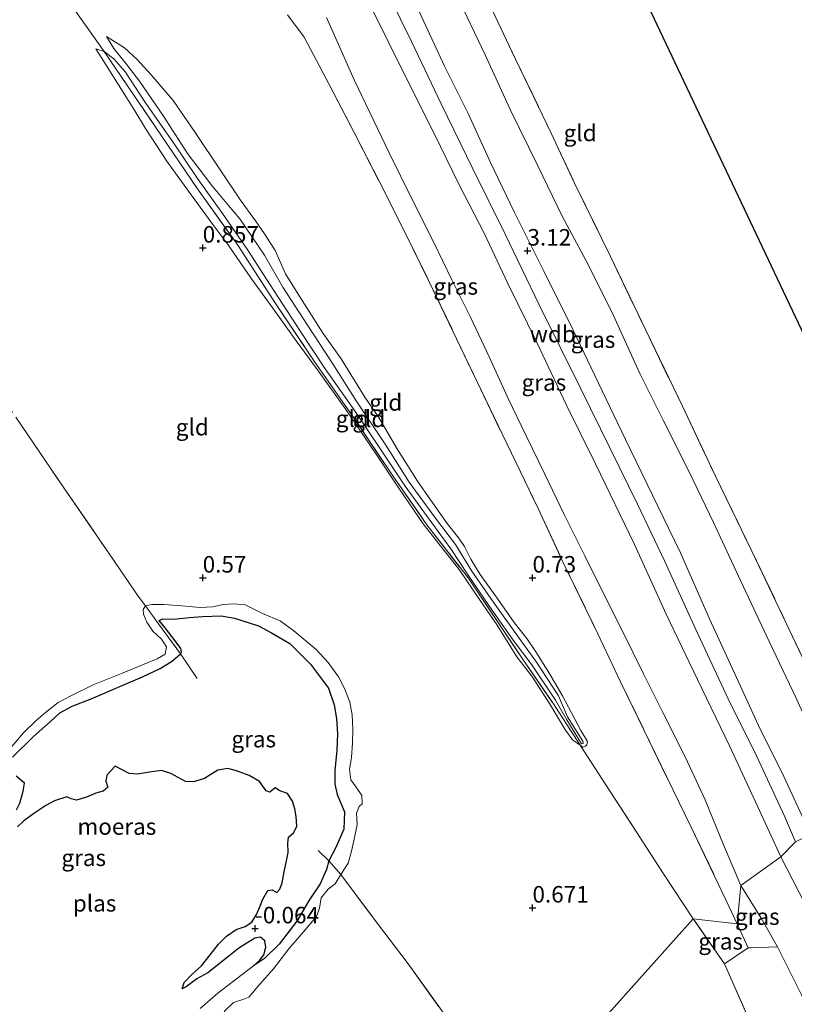
# Model space of a CAD drawing. Units: metres. Extents: x 201586 to 210004, y 506248 to 512503.
# Drawn here: x 205222 to 205340, y 506935 to 507085 of the extents above; entities that cross this region are included whole.
import ezdxf
from ezdxf.enums import TextEntityAlignment as Align

# ---------------------------------------------------------------- set-up
doc = ezdxf.new("R2010")
doc.units = ezdxf.units.M
doc.linetypes.add('IE-TERREINAFSCHEIDING', pattern=[10, 8, -2])
doc.layers.get('0').update_dxf_attribs({"lineweight": 25})
for name, color, linetype in [('B-ME-GW-HOOGTEPUNT-S-B1', 10, 'Continuous'), ('B-ME-IE-MOERAS-GV-B6', 10, 'Continuous'), ('B-ME-KG-KADASTRAAL-OPNAMEDTMGRENS-L-B1', 10, 'Continuous')]:
    doc.layers.add(name, color=color, linetype=linetype)
for name, color, linetype, lineweight in [('B-ME-GW-KRUINLIJN-L-B1', 93, 'Continuous', 18), ('B-ME-GW-TEENLIJN-L-B1', 93, 'Continuous', 18), ('B-ME-IE-GRASLAND-GV-B6', 93, 'Continuous', 18), ('B-ME-IE-GRONDWERKLIJN-GROND_INGERICHT-GV-B6', 253, 'Continuous', 18), ('B-ME-IE-HULPGEOMETRIE-L-B1', 53, 'Continuous', 18), ('B-ME-IE-TERREINAFSCHEIDING-DOORGANG-L-B1', 8, 'IE-TERREINAFSCHEIDING-KUNSTMATIG-OPEN', 18), ('B-ME-IE-TERREINAFSCHEIDING-RASTERHEKWERK-L-B1', 8, 'IE-TERREINAFSCHEIDING', 18), ('B-ME-OG-WATER-GV-B6', 153, 'Continuous', 18)]:
    doc.layers.add(name, color=color, linetype=linetype, lineweight=lineweight)
doc.styles.add('NLCS-ISO', font='NLCS-ISO.TTF')
doc.linetypes.add('IE-TERREINAFSCHEIDING-KUNSTMATIG-OPEN', pattern='A,7,-1.5,[67,NLCS.SHX,S=0.75,R=0,X=0,Y=0],-1.5', length=10)

# ---------------------------------------------------------------- blocks, each defined once
blk = doc.blocks.new('hoogtepunt')
for p, q in [((-0.5, 0), (0.5, 0)), ((0, 0.5), (0, -0.5))]:
    blk.add_line(p, q)

msp = doc.modelspace()

# ---------------------------------------------------------------- linework, layer by layer
at = {"layer": 'B-ME-GW-KRUINLIJN-L-B1'}
for points in [[(205261.867, 507120.74, 3.299), (205267.654, 507110.257, 3.266), (205272.042, 507101.201, 3.198), (205276.603, 507091.549, 3.181), (205281.634, 507081.225, 3.164), (205286.152, 507071.799, 3.114), (205290.954, 507061.942, 3.139), (205295.875, 507052.08, 3.114), (205301.006, 507041.347, 3.08), (205307.332, 507028.64, 3.08), (205311.756, 507019.605, 3.08), (205315.946, 507011.14, 3.198), (205320.051, 507002.446, 3.181), (205324.752, 506992.133, 3.223), (205329.646, 506981.637, 3.181), (205334, 506972.891, 3.249), (205338.215, 506963.879, 3.24), (205339.896, 506959.976, 3.215)], [(205270.98, 507111.014, 3.127), (205272.048, 507108.502, 3.144), (205273.802, 507105.041, 3.152), (205276.416, 507099.338, 3.194), (205279.392, 507092.746, 3.211), (205283.114, 507085.138, 3.177), (205286.659, 507077.533, 3.127), (205290.246, 507070.322, 3.101), (205293.636, 507062.938, 3.076), (205297.209, 507055.44, 3.034), (205301.734, 507046.463, 3.017), (205306.166, 507037.504, 2.983), (205310.003, 507029.459, 2.941), (205314.12, 507020.959, 3.059), (205318.216, 507012.487, 3.161), (205322.464, 507003.777, 3.161), (205326.824, 506993.765, 3.144), (205330.617, 506985.555, 3.135), (205334.292, 506977.596, 3.169), (205338.12, 506969.858, 3.161), (205342.136, 506961.131, 3.169)], [(205265.815, 507105.798, 3.103), (205268.286, 507101.121, 3.179), (205270.919, 507096.222, 3.145), (205275.709, 507086.171, 3.103), (205280.559, 507076.368, 3.044), (205285.075, 507067.315, 3.044), (205288.882, 507059.546, 3.052), (205292.682, 507052.184, 3.086), (205296.269, 507044.575, 3.103), (205300.687, 507035.558, 3.078), (205305.122, 507026.233, 3.086), (205309.544, 507017.25, 3.094), (205315.475, 507005.053, 3.154), (205320.265, 506994.459, 3.162), (205325.032, 506984.589, 3.094), (205329.87, 506974.516, 3.103), (205334.121, 506965.373, 3.12), (205337.649, 506957.693, 3.154)], [(205235.42, 507082.03, 0.612), (205238.119, 507080.3, 0.621), (205240.013, 507078.59, 0.629), (205242.191, 507076.213, 0.637), (205245.522, 507072.334, 0.713), (205248.76, 507067.607, 0.798), (205252.865, 507061.478, 0.823), (205255.747, 507057.223, 0.621), (205258.003, 507054.081, 0.485), (205259.353, 507052.125, 0.443), (205261.002, 507049.567, 0.528), (205262.565, 507046.067, 0.57), (205264.722, 507042.563, 0.578), (205268.271, 507037.021, 0.595), (205270.983, 507033.158, 0.595), (205274.575, 507027.382, 0.637), (205276.718, 507024.295, 0.671), (205279.394, 507019.706, 0.604), (205282.551, 507014.623, 0.578), (205284.521, 507011.818, 0.561), (205287.047, 507008.196, 0.561), (205288.852, 507005.978, 0.494), (205289.702, 507004.739, 0.578), (205290.628, 507002.787, 0.578), (205292.093, 507000.495, 0.57), (205294.642, 506996.922, 0.604), (205297.229, 506993.226, 0.604), (205299.12, 506990.786, 0.604), (205300.507, 506988.792, 0.587), (205302.497, 506985.62, 0.545), (205304.566, 506982.082, 0.528), (205307.351, 506976.861, 0.612), (205308.347, 506975.173, 0.604), (205308.226, 506974.685, 0.595), (205308.015, 506974.462, 0.57), (205307.646, 506974.349, 0.511), (205307.21, 506974.634, 0.477)], [(205307.21, 506974.634, 0.477), (205306.085, 506975.453, 0.511), (205304.992, 506976.88, 0.545), (205302.565, 506980.95, 0.435), (205299.889, 506985.072, 0.553), (205297.629, 506988.019, 0.536), (205294.637, 506992.829, 0.553), (205291.987, 506996.719, 0.536), (205288.889, 507001.252, 0.452), (205285.787, 507005.132, 0.46), (205283.441, 507008.148, 0.452), (205279.831, 507013.442, 0.443), (205276.392, 507018.581, 0.452), (205271.591, 507025.644, 0.426), (205267.404, 507031.485, 0.376), (205264.192, 507035.911, 0.443), (205260.608, 507040.82, 0.477), (205257.41, 507045.296, 0.511), (205253.98, 507050.29, 0.621), (205251.38, 507053.699, 0.663), (205247.459, 507059.103, 0.654), (205244.551, 507063.123, 0.646), (205241.318, 507068.053, 0.595), (205239.54, 507070.982, 0.57), (205236.709, 507075.477, 0.561), (205233.788, 507080.152, 0.612)], [(205241.323, 506995.724, 0.359), (205242.307, 506995.94, 0.342), (205244.15, 506995.943, 0.333), (205246.844, 506995.725, 0.316), (205249.603, 506995.475, 0.333), (205251.533, 506995.579, 0.359), (205253.108, 506995.925, 0.418), (205254.682, 506996.025, 0.527), (205256.432, 506995.869, 0.57), (205259.087, 506994.594, 0.587), (205261.764, 506993.444, 0.595), (205263.799, 506991.931, 0.527), (205267.205, 506989.131, 0.451), (205269.018, 506987.142, 0.443), (205270.602, 506985.007, 0.468), (205271.51, 506983.201, 0.451), (205272.307, 506981.169, 0.443), (205272.653, 506979.204, 0.435), (205272.78, 506977.016, 0.451), (205272.735, 506974.974, 0.451), (205272.552, 506972.743, 0.468), (205272.278, 506971.015, 0.494), (205272.44, 506969.384, 0.587), (205273.27, 506968.274, 0.57), (205274.105, 506966.977, 0.587), (205274.158, 506965.749, 0.629), (205273.714, 506965.339, 0.629), (205273.34, 506964.318, 0.561), (205273.4, 506962.613, 0.536), (205272.927, 506960.142, 0.544), (205272.497, 506958.388, 0.578), (205272.03, 506956.749, 0.553), (205270.957, 506955.055, 0.536)], [(205221.052, 506974.442, 0.475), (205222.837, 506976.481, 0.466), (205224.742, 506978.371, 0.475), (205226.189, 506979.572, 0.483), (205228.08, 506981.098, 0.483), (205230, 506982.12, 0.475), (205233.41, 506983.786, 0.449), (205237.708, 506985.509, 0.491), (205241.719, 506987.161, 0.491), (205243.104, 506987.714, 0.542), (205244.303, 506988.424, 0.525), (205244.526, 506989.538, 0.508), (205243.732, 506990.669, 0.491), (205242.425, 506991.924, 0.483), (205241.544, 506993.269, 0.458), (205241.045, 506994.453, 0.424), (205240.991, 506995.206, 0.356), (205241.323, 506995.724, 0.359)], [(205337.649, 506957.693, 3.154), (205342.241, 506948.753, 3.154), (205346.94, 506939.046, 3.145), (205349.974, 506932.602, 3.086), (205352.586, 506927.246, 3.027), (205354.418, 506923.295, 3.027), (205355.092, 506921.889, 3.026)], [(205270.957, 506955.055, 0.536), (205270.085, 506953.604, 0.494), (205269.004, 506952.805, 0.494), (205267.946, 506951.511, 0.485), (205267.697, 506949.924, 0.485), (205267.272, 506948.68, 0.494), (205265.266, 506946.325, 0.443), (205263.082, 506943.752, 0.401), (205260.714, 506940.724, 0.452), (205258.662, 506938.425, 0.646), (205256.992, 506936.425, 0.697), (205256.22, 506936.118, 0.688), (205254.646, 506935.628, 0.68), (205253.425, 506934.402, 0.688), (205252.726, 506933.366, 0.68), (205251.874, 506932.72, 0.697), (205250.615, 506931.923, 0.713), (205249.214, 506930.216, 0.713), (205247.684, 506928.727, 0.739), (205246.588, 506927.241, 0.705), (205245.79, 506925.298, 0.705), (205244.527, 506922.515, 0.654)]]:
    msp.add_polyline3d(points, dxfattribs=at)
at = {"layer": 'B-ME-GW-TEENLIJN-L-B1'}
msp.add_line((205233.788, 507080.152, 0.612), (205235.083, 507079.722, 0.545), dxfattribs=at)
for points in [[(205347.377, 506965.188, 1.176), (205343.643, 506973.782, 1.084), (205339.985, 506981.739, 1.05), (205335.917, 506990.234, 0.991), (205331.524, 506999.554, 0.991), (205327.458, 507008.379, 0.982), (205323.769, 507016.06, 0.965), (205319.825, 507023.895, 0.948), (205316.294, 507030.921, 0.965), (205312.213, 507039.834, 0.898), (205308.505, 507047.338, 0.965), (205304.504, 507054.806, 0.965), (205300.812, 507062.385, 1.05), (205296.679, 507070.827, 1.1), (205292.803, 507079.207, 1.075), (205288.413, 507088.476, 1.016)], [(205331.605, 506953.367, 0.984), (205328.973, 506959.522, 1.085), (205326.176, 506966.35, 1.136), (205323.142, 506972.871, 1.11), (205319.789, 506979.581, 1.11), (205316.817, 506985.425, 1.119), (205313.576, 506992.004, 1.127), (205310.767, 506997.626, 1.11), (205307.955, 507003.3, 1.093), (205304.799, 507009.564, 1.144), (205301.876, 507015.7, 1.11), (205299.053, 507021.511, 1.076), (205296.241, 507027.27, 1.06), (205293.458, 507033.365, 1.051), (205290.626, 507039.483, 1.043), (205287.761, 507045.146, 1.034), (205285.024, 507050.803, 1.017), (205281.748, 507057.292, 1.068), (205278.256, 507064.365, 1.136), (205275.364, 507070.472, 1.127), (205272.951, 507075.449, 1.068), (205270.2, 507081.685, 1.068), (205268.757, 507084.883, 0.984)], [(205235.083, 507079.722, 0.545), (205236.5, 507078.617, 0.393), (205238.285, 507076.605, 0.291), (205241.207, 507072.091, 0.291), (205245.552, 507065.91, 0.308), (205249.222, 507060.474, 0.325), (205252.984, 507055.172, 0.258), (205256.743, 507049.768, 0.258), (205260.226, 507044.403, 0.215), (205264.711, 507037.477, 0.173), (205268.562, 507031.672, 0.148), (205272.824, 507025.662, 0.182), (205277.07, 507019.348, 0.291), (205280.696, 507013.891, 0.334), (205284.718, 507008.331, 0.317), (205287.623, 507004.363, 0.291), (205290.228, 507000.367, 0.367), (205293.467, 506995.649, 0.393), (205297.202, 506990.333, 0.376), (205299.9, 506986.803, 0.401), (205303.486, 506981.452, 0.367), (205305.199, 506978.463, 0.426), (205307.435, 506974.831, 0.409), (205307.678, 506974.88, 0.401), (205307.614, 506975.227, 0.393), (205305.319, 506978.942, 0.342), (205303.965, 506982.105, 0.334), (205300.616, 506987.217, 0.3), (205297.98, 506990.851, 0.308), (205294.02, 506996.361, 0.342), (205290.805, 507000.984, 0.317), (205288.334, 507005.041, 0.207), (205285.271, 507009.035, 0.258), (205281.323, 507014.502, 0.291), (205277.743, 507020.064, 0.224), (205273.388, 507026.628, 0.207), (205269.621, 507032.585, 0.19), (205265.885, 507038.274, 0.173), (205262.156, 507044.031, 0.232), (205259.361, 507048.854, 0.156), (205255.617, 507054.392, 0.19), (205253.906, 507056.379, 0.19), (205251.384, 507059.423, 0.207), (205247.685, 507064.285, 0.224), (205244.038, 507069.939, 0.224), (205240.437, 507075.24, 0.215), (205238.406, 507077.874, 0.266), (205236.525, 507080.168, 0.342), (205235.42, 507082.03, 0.612)], [(205269.125, 506957.106, -0.004), (205270.202, 506959.112, -0.004), (205271.422, 506961.892, -0.004), (205271.475, 506964.552, -0.013), (205270.399, 506967.15, -0.046), (205270.05, 506968.699, -0.03), (205270.016, 506970.801, 0.046), (205270.345, 506973.89, 0.004), (205270.437, 506976.368, 0.021), (205270.28, 506978.67, 0.063), (205269.931, 506980.763, 0.106), (205269.059, 506983.279, 0.08), (205266.322, 506986.923, 0.072), (205263.229, 506990.021, 0.072), (205260.454, 506991.674, 0.063), (205258.459, 506992.698, 0.063), (205254.824, 506993.867, 0.063), (205252.775, 506994.235, 0.03), (205250.027, 506994.118, 0.038), (205247.971, 506993.952, 0.055), (205245.628, 506993.732, 0.055), (205243.941, 506993.763, 0.055), (205243.379, 506993.51, 0.046), (205244.295, 506992.408, 0.046), (205245.831, 506990.457, 0.046), (205246.665, 506989.296, 0.046), (205246.786, 506988.773, 0.046), (205246.62, 506988.472, 0.047)], [(205246.62, 506988.472, 0.047), (205245.401, 506987.416, 0.047), (205243.535, 506986.269, 0.047), (205240.848, 506984.999, 0.047), (205237.444, 506983.536, 0.047), (205233.091, 506981.625, 0.047), (205230.231, 506980.552, 0.047), (205228.354, 506979.542, 0.047), (205226.918, 506978.213, 0.047), (205224.359, 506975.927, 0.047), (205221.163, 506972.794, 0.047)], [(205257.692, 506941.198, -0.133), (205259.375, 506942.297, -0.057), (205261.609, 506944.482, -0.083), (205264.262, 506947.938, -0.083), (205266.164, 506951.128, -0.04), (205267.81, 506953.606, 0.01), (205268.794, 506955.775, 0.01), (205269.125, 506957.106, -0.004)], [(205337.142, 506944.074, 1.101), (205334.662, 506948.415, 1.067), (205331.605, 506953.367, 0.984)]]:
    msp.add_polyline3d(points, dxfattribs=at)
at = {"layer": 'B-ME-IE-GRASLAND-GV-B6'}
for points in [[(205339.985, 506981.739, 1.05), (205335.917, 506990.234, 0.991), (205331.524, 506999.554, 0.991), (205327.458, 507008.379, 0.982), (205323.769, 507016.06, 0.965), (205319.825, 507023.895, 0.948), (205316.294, 507030.921, 0.965), (205312.213, 507039.834, 0.898), (205308.505, 507047.338, 0.965), (205304.504, 507054.806, 0.965), (205300.812, 507062.385, 1.05), (205296.679, 507070.827, 1.1), (205292.803, 507079.207, 1.075), (205288.413, 507088.476, 1.016)], [(205288.413, 507088.476, 1.016), (205292.803, 507079.207, 1.075), (205296.679, 507070.827, 1.1), (205300.812, 507062.385, 1.05), (205304.504, 507054.806, 0.965), (205308.505, 507047.338, 0.965), (205312.213, 507039.834, 0.898), (205316.294, 507030.921, 0.965), (205319.825, 507023.895, 0.948), (205323.769, 507016.06, 0.965), (205327.458, 507008.379, 0.982), (205331.524, 506999.554, 0.991), (205335.917, 506990.234, 0.991), (205339.985, 506981.739, 1.05), (205343.643, 506973.782, 1.084), (205347.377, 506965.188, 1.176)], [(205339.896, 506959.976, 3.215), (205337.649, 506957.693, 3.154), (205334.121, 506965.373, 3.12), (205329.87, 506974.516, 3.103), (205325.032, 506984.589, 3.094), (205320.265, 506994.459, 3.162), (205315.475, 507005.053, 3.154), (205309.544, 507017.25, 3.094), (205305.122, 507026.233, 3.086), (205300.687, 507035.558, 3.078), (205296.269, 507044.575, 3.103), (205292.682, 507052.184, 3.086), (205288.882, 507059.546, 3.052), (205285.075, 507067.315, 3.044), (205280.559, 507076.368, 3.044), (205275.709, 507086.171, 3.103)], [(205275.709, 507086.171, 3.103), (205280.559, 507076.368, 3.044), (205285.075, 507067.315, 3.044), (205288.882, 507059.546, 3.052), (205292.682, 507052.184, 3.086), (205296.269, 507044.575, 3.103), (205300.687, 507035.558, 3.078), (205305.122, 507026.233, 3.086), (205309.544, 507017.25, 3.094), (205315.475, 507005.053, 3.154), (205320.265, 506994.459, 3.162), (205325.032, 506984.589, 3.094), (205329.87, 506974.516, 3.103), (205334.121, 506965.373, 3.12), (205337.649, 506957.693, 3.154)], [(205293.855, 507086.124, 0.813), (205297.415, 507078.585, 0.83), (205302.824, 507067.363, 0.889), (205306.325, 507059.898, 0.847), (205311.811, 507048.684, 0.856), (205317.165, 507037.502, 0.839), (205322.723, 507026.008, 0.83), (205327.749, 507015.405, 0.822), (205333.283, 507003.999, 0.839), (205338.426, 506993.221, 0.822), (205343.687, 506982.202, 0.889)], [(205268.757, 507084.883, 0.984), (205270.2, 507081.685, 1.068), (205272.951, 507075.449, 1.068), (205275.364, 507070.472, 1.127), (205278.256, 507064.365, 1.136), (205281.748, 507057.292, 1.068), (205285.024, 507050.803, 1.017), (205287.761, 507045.146, 1.034), (205290.626, 507039.483, 1.043), (205293.458, 507033.365, 1.051), (205296.241, 507027.27, 1.06), (205299.053, 507021.511, 1.076), (205301.876, 507015.7, 1.11), (205304.799, 507009.564, 1.144), (205307.955, 507003.3, 1.093), (205310.767, 506997.626, 1.11), (205313.576, 506992.004, 1.127), (205316.817, 506985.425, 1.119), (205319.789, 506979.581, 1.11), (205323.142, 506972.871, 1.11), (205326.176, 506966.35, 1.136), (205328.973, 506959.522, 1.085), (205331.605, 506953.367, 0.984), (205331.041, 506947.534, 0.899), (205329.332, 506951.177, 0.84), (205327.565, 506954.903, 0.857), (205323.989, 506962.299, 0.925), (205320.452, 506969.581, 0.874), (205316.906, 506976.94, 0.798), (205313.35, 506984.207, 0.84), (205309.923, 506991.485, 0.84), (205304.51, 507002.597, 0.832), (205300.859, 507010.469, 0.849), (205295.384, 507021.784, 0.789), (205291.647, 507029.571, 0.806), (205287.921, 507037.383, 0.781), (205284.336, 507044.848, 0.84), (205280.586, 507052.442, 0.916), (205276.758, 507060.087, 0.899), (205273.075, 507067.282, 0.891), (205269.158, 507074.741, 0.908), (205265.404, 507081.902, 0.882), (205262.876, 507085.278, 0.891)], [(205337.649, 506957.693, 3.154), (205331.605, 506953.367, 0.984), (205328.973, 506959.522, 1.085), (205326.176, 506966.35, 1.136), (205323.142, 506972.871, 1.11), (205319.789, 506979.581, 1.11), (205316.817, 506985.425, 1.119), (205313.576, 506992.004, 1.127), (205310.767, 506997.626, 1.11), (205307.955, 507003.3, 1.093), (205304.799, 507009.564, 1.144), (205301.876, 507015.7, 1.11), (205299.053, 507021.511, 1.076), (205296.241, 507027.27, 1.06), (205293.458, 507033.365, 1.051), (205290.626, 507039.483, 1.043), (205287.761, 507045.146, 1.034), (205285.024, 507050.803, 1.017), (205281.748, 507057.292, 1.068), (205278.256, 507064.365, 1.136), (205275.364, 507070.472, 1.127), (205272.951, 507075.449, 1.068), (205270.2, 507081.685, 1.068), (205268.757, 507084.883, 0.984)], [(205283.114, 507085.138, 3.177), (205286.659, 507077.533, 3.127), (205290.246, 507070.322, 3.101), (205293.636, 507062.938, 3.076), (205297.209, 507055.44, 3.034), (205301.734, 507046.463, 3.017), (205306.166, 507037.504, 2.983), (205310.003, 507029.459, 2.941), (205314.12, 507020.959, 3.059), (205318.216, 507012.487, 3.161), (205322.464, 507003.777, 3.161), (205326.824, 506993.765, 3.144), (205330.617, 506985.555, 3.135), (205334.292, 506977.596, 3.169), (205338.12, 506969.858, 3.161), (205342.136, 506961.131, 3.169)], [(205347.377, 506965.188, 1.176), (205342.136, 506961.131, 3.169), (205338.12, 506969.858, 3.161), (205334.292, 506977.596, 3.169), (205330.617, 506985.555, 3.135), (205326.824, 506993.765, 3.144), (205322.464, 507003.777, 3.161), (205318.216, 507012.487, 3.161), (205314.12, 507020.959, 3.059), (205310.003, 507029.459, 2.941), (205306.166, 507037.504, 2.983), (205301.734, 507046.463, 3.017), (205297.209, 507055.44, 3.034), (205293.636, 507062.938, 3.076), (205290.246, 507070.322, 3.101), (205286.659, 507077.533, 3.127), (205283.114, 507085.138, 3.177)], [(205269.125, 506957.106, -0.004), (205270.202, 506959.112, -0.004), (205271.422, 506961.892, -0.004), (205271.475, 506964.552, -0.013), (205270.399, 506967.15, -0.046), (205270.05, 506968.699, -0.03), (205270.016, 506970.801, 0.046), (205270.345, 506973.89, 0.004), (205270.437, 506976.368, 0.021), (205270.28, 506978.67, 0.063), (205269.931, 506980.763, 0.106), (205269.059, 506983.279, 0.08), (205266.322, 506986.923, 0.072), (205263.229, 506990.021, 0.072), (205260.454, 506991.674, 0.063), (205258.459, 506992.698, 0.063), (205254.824, 506993.867, 0.063), (205252.775, 506994.235, 0.03), (205250.027, 506994.118, 0.038), (205247.971, 506993.952, 0.055), (205245.628, 506993.732, 0.055), (205243.941, 506993.763, 0.055), (205243.379, 506993.51, 0.046), (205244.295, 506992.408, 0.046), (205245.831, 506990.457, 0.046), (205246.665, 506989.296, 0.046), (205246.786, 506988.773, 0.046), (205246.62, 506988.472, 0.047), (205243.296, 506993.03, 0.174), (205241.323, 506995.724, 0.359), (205242.307, 506995.94, 0.342), (205244.15, 506995.943, 0.333), (205246.844, 506995.725, 0.316), (205249.603, 506995.475, 0.333), (205251.533, 506995.579, 0.359), (205253.108, 506995.925, 0.418), (205254.682, 506996.025, 0.527), (205256.432, 506995.869, 0.57), (205259.087, 506994.594, 0.587), (205261.764, 506993.444, 0.595), (205263.799, 506991.931, 0.527), (205267.205, 506989.131, 0.451), (205269.018, 506987.142, 0.443), (205270.602, 506985.007, 0.468), (205271.51, 506983.201, 0.451), (205272.307, 506981.169, 0.443), (205272.653, 506979.204, 0.435), (205272.78, 506977.016, 0.451), (205272.735, 506974.974, 0.451), (205272.552, 506972.743, 0.468), (205272.278, 506971.015, 0.494), (205272.44, 506969.384, 0.587), (205273.27, 506968.274, 0.57), (205274.105, 506966.977, 0.587), (205274.158, 506965.749, 0.629), (205273.714, 506965.339, 0.629), (205273.34, 506964.318, 0.561), (205273.4, 506962.613, 0.536), (205272.927, 506960.142, 0.544), (205272.497, 506958.388, 0.578), (205272.03, 506956.749, 0.553), (205270.957, 506955.055, 0.536), (205269.125, 506957.106, -0.004)], [(205221.052, 506974.442, 0.475), (205222.837, 506976.481, 0.466), (205224.742, 506978.371, 0.475), (205226.189, 506979.572, 0.483), (205228.08, 506981.098, 0.483), (205230, 506982.12, 0.475), (205233.41, 506983.786, 0.449), (205237.708, 506985.509, 0.491), (205241.719, 506987.161, 0.491), (205243.104, 506987.714, 0.542), (205244.303, 506988.424, 0.525), (205244.526, 506989.538, 0.508), (205243.732, 506990.669, 0.491), (205242.425, 506991.924, 0.483), (205241.544, 506993.269, 0.458), (205241.045, 506994.453, 0.424), (205240.991, 506995.206, 0.356), (205241.323, 506995.724, 0.359), (205243.296, 506993.03, 0.174), (205246.62, 506988.472, 0.047), (205245.401, 506987.416, 0.047), (205243.535, 506986.269, 0.047), (205240.848, 506984.999, 0.047), (205237.444, 506983.536, 0.047), (205233.091, 506981.625, 0.047), (205230.231, 506980.552, 0.047), (205228.354, 506979.542, 0.047), (205226.918, 506978.213, 0.047), (205224.359, 506975.927, 0.047), (205221.163, 506972.794, 0.047)], [(205349.974, 506932.602, 3.086), (205346.94, 506939.046, 3.145), (205342.241, 506948.753, 3.154), (205337.649, 506957.693, 3.154), (205339.896, 506959.976, 3.215), (205342.136, 506961.131, 3.169), (205345.471, 506954.333, 3.161), (205349.344, 506946.647, 3.111), (205353.113, 506938.947, 3.06), (205357.278, 506930.467, 3.043)], [(205249.595, 506934.709, -0.133), (205252.271, 506937.05, -0.133), (205255.125, 506939.236, -0.133), (205257.692, 506941.198, -0.133), (205259.375, 506942.297, -0.057), (205261.609, 506944.482, -0.083), (205264.262, 506947.938, -0.083), (205266.164, 506951.128, -0.04), (205267.81, 506953.606, 0.01), (205268.794, 506955.775, 0.01), (205269.125, 506957.106, -0.004), (205270.957, 506955.055, 0.536), (205270.085, 506953.604, 0.494), (205269.004, 506952.805, 0.494), (205267.946, 506951.511, 0.485), (205267.697, 506949.924, 0.485), (205267.272, 506948.68, 0.494), (205265.266, 506946.325, 0.443), (205263.082, 506943.752, 0.401), (205260.714, 506940.724, 0.452), (205258.662, 506938.425, 0.646), (205256.992, 506936.425, 0.697), (205256.22, 506936.118, 0.688), (205254.646, 506935.628, 0.68), (205253.425, 506934.402, 0.688)], [(205337.649, 506957.693, 3.154), (205342.241, 506948.753, 3.154), (205346.94, 506939.046, 3.145), (205349.974, 506932.602, 3.086), (205352.586, 506927.246, 3.027), (205354.418, 506923.295, 3.027), (205355.092, 506921.889, 3.026), (205351.449, 506925.077, 2.486), (205345.634, 506930.171, 1.548), (205343.004, 506933.135, 1.126), (205340.825, 506936.688, 1.075), (205337.142, 506944.074, 1.101), (205334.662, 506948.415, 1.067), (205331.605, 506953.367, 0.984), (205337.649, 506957.693, 3.154)], [(205331.605, 506953.367, 0.984), (205334.662, 506948.415, 1.067), (205337.142, 506944.074, 1.101), (205333.136, 506943.929, 0.839), (205332.703, 506943.932, 0.889), (205331.041, 506947.534, 0.899), (205331.605, 506953.367, 0.984)], [(205331.041, 506947.534, 0.899), (205332.703, 506943.932, 0.889), (205329.129, 506941.484, 0.653), (205324.367, 506948.322, 0.654), (205331.041, 506947.534, 0.899)], [(205332.962, 506932.75, 0.653), (205329.129, 506941.484, 0.653), (205332.703, 506943.932, 0.889), (205333.136, 506943.929, 0.839), (205337.142, 506944.074, 1.101), (205340.825, 506936.688, 1.075), (205343.004, 506933.135, 1.126)]]:
    msp.add_polyline3d(points, dxfattribs=at)
at = {"layer": 'B-ME-IE-GRONDWERKLIJN-GROND_INGERICHT-GV-B6'}
for points in [[(205292.828, 507138.753, 1.075), (205366.775, 506982.738, 0.822), (205350.923, 506967.171, 0.872)], [(205331.041, 506947.534, 0.899), (205324.367, 506948.322, 0.654), (205319.872, 506955.156, 0.663), (205315.838, 506961.388, 0.629), (205311.108, 506968.638, 0.587), (205307.21, 506974.634, 0.477), (205307.646, 506974.349, 0.511), (205308.015, 506974.462, 0.57), (205308.226, 506974.685, 0.595), (205308.347, 506975.173, 0.604), (205307.351, 506976.861, 0.612), (205304.566, 506982.082, 0.528), (205302.497, 506985.62, 0.545), (205300.507, 506988.792, 0.587), (205299.12, 506990.786, 0.604), (205297.229, 506993.226, 0.604), (205294.642, 506996.922, 0.604), (205292.093, 507000.495, 0.57), (205290.628, 507002.787, 0.578), (205289.702, 507004.739, 0.578), (205288.852, 507005.978, 0.494), (205287.047, 507008.196, 0.561), (205284.521, 507011.818, 0.561), (205282.551, 507014.623, 0.578), (205279.394, 507019.706, 0.604), (205276.718, 507024.295, 0.671), (205274.575, 507027.382, 0.637), (205270.983, 507033.158, 0.595), (205268.271, 507037.021, 0.595), (205264.722, 507042.563, 0.578), (205262.565, 507046.067, 0.57), (205261.002, 507049.567, 0.528), (205259.353, 507052.125, 0.443), (205258.003, 507054.081, 0.485), (205255.747, 507057.223, 0.621), (205252.865, 507061.478, 0.823), (205248.76, 507067.607, 0.798), (205245.522, 507072.334, 0.713), (205242.191, 507076.213, 0.637), (205240.013, 507078.59, 0.629), (205238.119, 507080.3, 0.621), (205235.42, 507082.03, 0.612), (205236.525, 507080.168, 0.342), (205238.406, 507077.874, 0.266), (205240.437, 507075.24, 0.215), (205244.038, 507069.939, 0.224), (205247.685, 507064.285, 0.224), (205251.384, 507059.423, 0.207), (205253.906, 507056.379, 0.19), (205255.617, 507054.392, 0.19), (205259.361, 507048.854, 0.156), (205262.156, 507044.031, 0.232), (205265.885, 507038.274, 0.173), (205269.621, 507032.585, 0.19), (205273.388, 507026.628, 0.207), (205277.743, 507020.064, 0.224), (205281.323, 507014.502, 0.291), (205285.271, 507009.035, 0.258), (205288.334, 507005.041, 0.207), (205290.805, 507000.984, 0.317), (205294.02, 506996.361, 0.342), (205297.98, 506990.851, 0.308), (205300.616, 506987.217, 0.3), (205303.965, 506982.105, 0.334), (205305.319, 506978.942, 0.342), (205307.614, 506975.227, 0.393), (205307.678, 506974.88, 0.401), (205307.435, 506974.831, 0.409), (205305.199, 506978.463, 0.426), (205303.486, 506981.452, 0.367), (205299.9, 506986.803, 0.401), (205297.202, 506990.333, 0.376), (205293.467, 506995.649, 0.393), (205290.228, 507000.367, 0.367), (205287.623, 507004.363, 0.291), (205284.718, 507008.331, 0.317), (205280.696, 507013.891, 0.334), (205277.07, 507019.348, 0.291), (205272.824, 507025.662, 0.182), (205268.562, 507031.672, 0.148), (205264.711, 507037.477, 0.173), (205260.226, 507044.403, 0.215), (205256.743, 507049.768, 0.258), (205252.984, 507055.172, 0.258), (205249.222, 507060.474, 0.325), (205245.552, 507065.91, 0.308), (205241.207, 507072.091, 0.291), (205238.285, 507076.605, 0.291), (205236.5, 507078.617, 0.393), (205235.083, 507079.722, 0.545), (205230.535, 507086.146, 0.925)], [(205230.535, 507086.146, 0.925), (205235.083, 507079.722, 0.545), (205233.788, 507080.152, 0.612), (205236.709, 507075.477, 0.561), (205239.54, 507070.982, 0.57), (205241.318, 507068.053, 0.595), (205244.551, 507063.123, 0.646), (205247.459, 507059.103, 0.654), (205251.38, 507053.699, 0.663), (205253.98, 507050.29, 0.621), (205257.41, 507045.296, 0.511), (205260.608, 507040.82, 0.477), (205264.192, 507035.911, 0.443), (205267.404, 507031.485, 0.376), (205271.591, 507025.644, 0.426), (205276.392, 507018.581, 0.452), (205279.831, 507013.442, 0.443), (205283.441, 507008.148, 0.452), (205285.787, 507005.132, 0.46), (205288.889, 507001.252, 0.452), (205291.987, 506996.719, 0.536), (205294.637, 506992.829, 0.553), (205297.629, 506988.019, 0.536), (205299.889, 506985.072, 0.553), (205302.565, 506980.95, 0.435), (205304.992, 506976.88, 0.545), (205306.085, 506975.453, 0.511), (205307.21, 506974.634, 0.477), (205311.108, 506968.638, 0.587), (205315.838, 506961.388, 0.629), (205319.872, 506955.156, 0.663), (205324.367, 506948.322, 0.654)], [(205350.923, 506967.171, 0.872), (205347.371, 506974.395, 0.889), (205343.687, 506982.202, 0.889), (205338.426, 506993.221, 0.822), (205333.283, 507003.999, 0.839), (205327.749, 507015.405, 0.822), (205322.723, 507026.008, 0.83), (205317.165, 507037.502, 0.839), (205311.811, 507048.684, 0.856), (205306.325, 507059.898, 0.847), (205302.824, 507067.363, 0.889), (205297.415, 507078.585, 0.83), (205293.855, 507086.124, 0.813)], [(205262.876, 507085.278, 0.891), (205265.404, 507081.902, 0.882), (205269.158, 507074.741, 0.908), (205273.075, 507067.282, 0.891), (205276.758, 507060.087, 0.899), (205280.586, 507052.442, 0.916), (205284.336, 507044.848, 0.84), (205287.921, 507037.383, 0.781), (205291.647, 507029.571, 0.806), (205295.384, 507021.784, 0.789), (205300.859, 507010.469, 0.849), (205304.51, 507002.597, 0.832), (205309.923, 506991.485, 0.84), (205313.35, 506984.207, 0.84), (205316.906, 506976.94, 0.798), (205320.452, 506969.581, 0.874), (205323.989, 506962.299, 0.925), (205327.565, 506954.903, 0.857), (205329.332, 506951.177, 0.84), (205331.041, 506947.534, 0.899)], [(205307.21, 506974.634, 0.477), (205303.099, 506981.019, 0.443), (205298.464, 506987.732, 0.443), (205290.28, 506999.911, 0.426), (205283.998, 507008.036, 0.376), (205278.701, 507015.612, 0.342), (205273.014, 507024.053, 0.308), (205266.918, 507032.794, 0.317), (205261.061, 507041.544, 0.401), (205255.331, 507050.372, 0.418), (205249.208, 507058.938, 0.46), (205242.897, 507068.204, 0.418), (205235.083, 507079.722, 0.545), (205236.5, 507078.617, 0.393), (205238.285, 507076.605, 0.291), (205241.207, 507072.091, 0.291), (205245.552, 507065.91, 0.308), (205249.222, 507060.474, 0.325), (205252.984, 507055.172, 0.258), (205256.743, 507049.768, 0.258), (205260.226, 507044.403, 0.215), (205264.711, 507037.477, 0.173), (205268.562, 507031.672, 0.148), (205272.824, 507025.662, 0.182), (205277.07, 507019.348, 0.291), (205280.696, 507013.891, 0.334), (205284.718, 507008.331, 0.317), (205287.623, 507004.363, 0.291), (205290.228, 507000.367, 0.367), (205293.467, 506995.649, 0.393), (205297.202, 506990.333, 0.376), (205299.9, 506986.803, 0.401), (205303.486, 506981.452, 0.367), (205305.199, 506978.463, 0.426), (205307.435, 506974.831, 0.409), (205307.678, 506974.88, 0.401), (205307.614, 506975.227, 0.393), (205305.319, 506978.942, 0.342), (205303.965, 506982.105, 0.334), (205300.616, 506987.217, 0.3), (205297.98, 506990.851, 0.308), (205294.02, 506996.361, 0.342), (205290.805, 507000.984, 0.317), (205288.334, 507005.041, 0.207), (205285.271, 507009.035, 0.258), (205281.323, 507014.502, 0.291), (205277.743, 507020.064, 0.224), (205273.388, 507026.628, 0.207), (205269.621, 507032.585, 0.19), (205265.885, 507038.274, 0.173), (205262.156, 507044.031, 0.232), (205259.361, 507048.854, 0.156), (205255.617, 507054.392, 0.19), (205253.906, 507056.379, 0.19), (205251.384, 507059.423, 0.207), (205247.685, 507064.285, 0.224), (205244.038, 507069.939, 0.224), (205240.437, 507075.24, 0.215), (205238.406, 507077.874, 0.266), (205236.525, 507080.168, 0.342), (205235.42, 507082.03, 0.612), (205238.119, 507080.3, 0.621), (205240.013, 507078.59, 0.629), (205242.191, 507076.213, 0.637), (205245.522, 507072.334, 0.713), (205248.76, 507067.607, 0.798), (205252.865, 507061.478, 0.823), (205255.747, 507057.223, 0.621), (205258.003, 507054.081, 0.485), (205259.353, 507052.125, 0.443), (205261.002, 507049.567, 0.528), (205262.565, 507046.067, 0.57), (205264.722, 507042.563, 0.578), (205268.271, 507037.021, 0.595), (205270.983, 507033.158, 0.595), (205274.575, 507027.382, 0.637), (205276.718, 507024.295, 0.671), (205279.394, 507019.706, 0.604), (205282.551, 507014.623, 0.578), (205284.521, 507011.818, 0.561), (205287.047, 507008.196, 0.561), (205288.852, 507005.978, 0.494), (205289.702, 507004.739, 0.578), (205290.628, 507002.787, 0.578), (205292.093, 507000.495, 0.57), (205294.642, 506996.922, 0.604), (205297.229, 506993.226, 0.604), (205299.12, 506990.786, 0.604), (205300.507, 506988.792, 0.587), (205302.497, 506985.62, 0.545), (205304.566, 506982.082, 0.528), (205307.351, 506976.861, 0.612), (205308.347, 506975.173, 0.604), (205308.226, 506974.685, 0.595), (205308.015, 506974.462, 0.57), (205307.646, 506974.349, 0.511), (205307.21, 506974.634, 0.477)], [(205307.21, 506974.634, 0.477), (205306.085, 506975.453, 0.511), (205304.992, 506976.88, 0.545), (205302.565, 506980.95, 0.435), (205299.889, 506985.072, 0.553), (205297.629, 506988.019, 0.536), (205294.637, 506992.829, 0.553), (205291.987, 506996.719, 0.536), (205288.889, 507001.252, 0.452), (205285.787, 507005.132, 0.46), (205283.441, 507008.148, 0.452), (205279.831, 507013.442, 0.443), (205276.392, 507018.581, 0.452), (205271.591, 507025.644, 0.426), (205267.404, 507031.485, 0.376), (205264.192, 507035.911, 0.443), (205260.608, 507040.82, 0.477), (205257.41, 507045.296, 0.511), (205253.98, 507050.29, 0.621), (205251.38, 507053.699, 0.663), (205247.459, 507059.103, 0.654), (205244.551, 507063.123, 0.646), (205241.318, 507068.053, 0.595), (205239.54, 507070.982, 0.57), (205236.709, 507075.477, 0.561), (205233.788, 507080.152, 0.612), (205235.083, 507079.722, 0.545), (205242.897, 507068.204, 0.418), (205249.208, 507058.938, 0.46), (205255.331, 507050.372, 0.418), (205261.061, 507041.544, 0.401), (205266.918, 507032.794, 0.317), (205273.014, 507024.053, 0.308), (205278.701, 507015.612, 0.342), (205283.998, 507008.036, 0.376), (205290.28, 506999.911, 0.426), (205298.464, 506987.732, 0.443), (205303.099, 506981.019, 0.443), (205307.21, 506974.634, 0.477)], [(205221.646, 507024.325, 0.874), (205228.938, 507013.627, 0.807), (205235.843, 507003.583, 0.765), (205240.235, 506997.211, 0.461), (205241.323, 506995.724, 0.359), (205240.991, 506995.206, 0.356), (205241.045, 506994.453, 0.424), (205241.544, 506993.269, 0.458), (205242.425, 506991.924, 0.483), (205243.732, 506990.669, 0.491), (205244.526, 506989.538, 0.508), (205244.303, 506988.424, 0.525), (205243.104, 506987.714, 0.542), (205241.719, 506987.161, 0.491), (205237.708, 506985.509, 0.491), (205233.41, 506983.786, 0.449), (205230, 506982.12, 0.475), (205228.08, 506981.098, 0.483), (205226.189, 506979.572, 0.483), (205224.742, 506978.371, 0.475), (205222.837, 506976.481, 0.466), (205221.052, 506974.442, 0.475)], [(205286.854, 506933.542, 0.756), (205281.157, 506941.501, 0.713), (205275.862, 506948.473, 0.671), (205270.957, 506955.055, 0.536), (205272.03, 506956.749, 0.553), (205272.497, 506958.388, 0.578), (205272.927, 506960.142, 0.544), (205273.4, 506962.613, 0.536), (205273.34, 506964.318, 0.561), (205273.714, 506965.339, 0.629), (205274.158, 506965.749, 0.629), (205274.105, 506966.977, 0.587), (205273.27, 506968.274, 0.57), (205272.44, 506969.384, 0.587), (205272.278, 506971.015, 0.494), (205272.552, 506972.743, 0.468), (205272.735, 506974.974, 0.451), (205272.78, 506977.016, 0.451), (205272.653, 506979.204, 0.435), (205272.307, 506981.169, 0.443), (205271.51, 506983.201, 0.451), (205270.602, 506985.007, 0.468), (205269.018, 506987.142, 0.443), (205267.205, 506989.131, 0.451), (205263.799, 506991.931, 0.527), (205261.764, 506993.444, 0.595), (205259.087, 506994.594, 0.587), (205256.432, 506995.869, 0.57), (205254.682, 506996.025, 0.527), (205253.108, 506995.925, 0.418), (205251.533, 506995.579, 0.359), (205249.603, 506995.475, 0.333), (205246.844, 506995.725, 0.316), (205244.15, 506995.943, 0.333), (205242.307, 506995.94, 0.342), (205241.323, 506995.724, 0.359), (205240.235, 506997.211, 0.461), (205235.843, 507003.583, 0.765), (205228.938, 507013.627, 0.807), (205221.646, 507024.325, 0.874)], [(205253.425, 506934.402, 0.688), (205254.646, 506935.628, 0.68), (205256.22, 506936.118, 0.688), (205256.992, 506936.425, 0.697), (205258.662, 506938.425, 0.646), (205260.714, 506940.724, 0.452), (205263.082, 506943.752, 0.401), (205265.266, 506946.325, 0.443), (205267.272, 506948.68, 0.494), (205267.697, 506949.924, 0.485), (205267.946, 506951.511, 0.485), (205269.004, 506952.805, 0.494), (205270.085, 506953.604, 0.494), (205270.957, 506955.055, 0.536), (205275.862, 506948.473, 0.671), (205281.157, 506941.501, 0.713), (205286.854, 506933.542, 0.756)], [(205324.367, 506948.322, 0.654), (205329.129, 506941.484, 0.653), (205332.962, 506932.75, 0.653), (205339.504, 506917.551, 0.899), (205332.982, 506915.825, 0.899), (205321.381, 506912.775, 0.975), (205305.717, 506908.779, 0.95), (205297.81, 506918.674, 0.865), (205324.367, 506948.322, 0.654)], [(205324.367, 506948.322, 0.654), (205297.81, 506918.674, 0.865)]]:
    msp.add_polyline3d(points, dxfattribs=at)
at = {"layer": 'B-ME-IE-HULPGEOMETRIE-L-B1'}
msp.add_polyline3d([(205237.53, 506877.821, -0.25), (205266.59, 506899.434, -0.25), (205267.236, 506900.527, 0.501), (205269.748, 506900.669, 0.569), (205297.81, 506918.674, 0.865), (205324.367, 506948.322, 0.654), (205331.041, 506947.534, 0.899), (205331.605, 506953.367, 0.984), (205337.649, 506957.693, 3.154), (205339.896, 506959.976, 3.215), (205342.136, 506961.131, 3.169), (205347.377, 506965.188, 1.176), (205350.923, 506967.171, 0.872), (205366.775, 506982.738, 0.822)], dxfattribs=at)
at = {"layer": 'B-ME-IE-MOERAS-GV-B6'}
for points in [[(205221.163, 506972.794, 0.047), (205224.359, 506975.927, 0.047), (205226.918, 506978.213, 0.047), (205228.354, 506979.542, 0.047), (205230.231, 506980.552, 0.047), (205233.091, 506981.625, 0.047), (205237.444, 506983.536, 0.047), (205240.848, 506984.999, 0.047), (205243.535, 506986.269, 0.047), (205245.401, 506987.416, 0.047), (205246.62, 506988.472, 0.047), (205246.786, 506988.773, 0.046), (205246.665, 506989.296, 0.046), (205245.831, 506990.457, 0.046), (205244.295, 506992.408, 0.046), (205243.379, 506993.51, 0.046), (205243.941, 506993.763, 0.055), (205245.628, 506993.732, 0.055), (205247.971, 506993.952, 0.055), (205250.027, 506994.118, 0.038), (205252.775, 506994.235, 0.03), (205254.824, 506993.867, 0.063), (205258.459, 506992.698, 0.063), (205260.454, 506991.674, 0.063), (205263.229, 506990.021, 0.072), (205266.322, 506986.923, 0.072), (205269.059, 506983.279, 0.08), (205269.931, 506980.763, 0.106), (205270.28, 506978.67, 0.063), (205270.437, 506976.368, 0.021), (205270.345, 506973.89, 0.004), (205270.016, 506970.801, 0.046), (205270.05, 506968.699, -0.03), (205270.399, 506967.15, -0.046), (205271.475, 506964.552, -0.013), (205271.422, 506961.892, -0.004), (205270.202, 506959.112, -0.004), (205269.125, 506957.106, -0.004), (205268.794, 506955.775, 0.01), (205267.81, 506953.606, 0.01), (205266.164, 506951.128, -0.04), (205264.262, 506947.938, -0.083), (205261.609, 506944.482, -0.083), (205259.375, 506942.297, -0.057), (205257.692, 506941.198, -0.133), (205258.586, 506942.001, -0.133), (205259.284, 506942.867, -0.133), (205259.578, 506944.007, -0.133), (205259.435, 506944.957, -0.133), (205258.785, 506945.537, -0.133), (205257.926, 506945.368, -0.133), (205256.421, 506944.496, -0.133), (205255.476, 506943.852, -0.133), (205253.695, 506942.475, -0.133), (205252.231, 506941.276, -0.133), (205250.779, 506940.109, -0.133), (205249.119, 506939.22, -0.133), (205247.51, 506938.02, -0.133), (205246.866, 506937.725, -0.133), (205247.191, 506938.674, -0.133), (205248.317, 506939.809, -0.133), (205249.836, 506941.205, -0.133), (205251.111, 506942.841, -0.133), (205252.409, 506944.466, -0.133), (205253.597, 506945.704, -0.133), (205255.09, 506946.696, -0.133), (205256.458, 506947.167, -0.133), (205257.427, 506947.8, -0.133), (205258.14, 506948.962, -0.133), (205258.659, 506950.137, -0.133), (205259.091, 506951.296, -0.133), (205259.881, 506952.628, -0.133), (205260.553, 506952.708, -0.133), (205261.215, 506952.321, -0.133), (205261.711, 506952.819, -0.133), (205262.047, 506953.793, -0.133), (205262.328, 506955.436, -0.133), (205262.722, 506957.1, -0.133), (205262.944, 506958.358, -0.133), (205262.889, 506959.799, -0.133), (205262.988, 506960.705, -0.133), (205263.836, 506961.394, -0.133), (205264.256, 506962.368, -0.133), (205264.157, 506963.797, -0.133), (205263.975, 506965.005, -0.133), (205263.626, 506966.165, -0.133), (205262.832, 506967.296, -0.133), (205261.696, 506967.708, -0.133), (205261.005, 506968.14, -0.133), (205260.18, 506967.508, -0.133), (205259.639, 506967.686, -0.133), (205258.631, 506969.113, -0.133), (205257.033, 506970.043, -0.133), (205255.107, 506970.762, -0.133), (205253.784, 506971.085, -0.133), (205252.273, 506970.859, -0.133), (205251.215, 506970.193, -0.133), (205250.274, 506969.582, -0.133), (205248.579, 506969.079, -0.133), (205247.386, 506969.116, -0.133), (205245.167, 506970.343, -0.133), (205243.757, 506970.811, -0.133), (205241.926, 506970.527, -0.133), (205240.134, 506970.221, -0.133), (205238.83, 506970.329, -0.133), (205236.717, 506971.443, -0.133), (205235.441, 506970.096, -0.133), (205235.323, 506969.174, -0.133), (205235.625, 506968.275, -0.133), (205234.927, 506967.646, -0.133), (205233.783, 506967.355, -0.133), (205232.39, 506966.726, -0.133), (205230.84, 506966.3, -0.133), (205230.08, 506966.494, -0.133), (205229.383, 506966.807, -0.133), (205227.53, 506966.169, -0.133), (205226.226, 506965.504, -0.133), (205224.548, 506964.371, -0.133), (205222.904, 506963.157, -0.133), (205221.896, 506962.248, -0.133)], [(205221.76, 506964.819, -0.133), (205222.255, 506965.852, -0.133), (205222.758, 506967.657, -0.133), (205222.977, 506968.89, -0.133), (205221.714, 506969.92, -0.133)]]:
    msp.add_polyline3d(points, dxfattribs=at)
at = {"layer": 'B-ME-IE-TERREINAFSCHEIDING-DOORGANG-L-B1'}
for p, q in [((205332.703, 506943.932, 0.889), (205329.129, 506941.484, 0.653)), ((205337.142, 506944.074, 1.101), (205333.136, 506943.929, 0.839))]:
    msp.add_line(p, q, dxfattribs=at)
at = {"layer": 'B-ME-IE-TERREINAFSCHEIDING-RASTERHEKWERK-L-B1'}
for p, q in [((205246.62, 506988.472, 0.047), (205249.179, 506984.753, 0.013)), ((205267.51, 506958.649, -0.089), (205269.125, 506957.106, -0.004)), ((205269.125, 506957.106, -0.004), (205270.957, 506955.055, 0.536)), ((205329.129, 506941.484, 0.653), (205324.367, 506948.322, 0.654)), ((205331.041, 506947.534, 0.899), (205332.703, 506943.932, 0.889)), ((205332.703, 506943.932, 0.889), (205333.136, 506943.929, 0.839)), ((205329.129, 506941.484, 0.653), (205332.962, 506932.75, 0.653))]:
    msp.add_line(p, q, dxfattribs=at)
for points in [[(205286.826, 507101.022, 0.94), (205290.408, 507093.294, 0.822), (205293.855, 507086.124, 0.813), (205297.415, 507078.585, 0.83), (205302.824, 507067.363, 0.889), (205306.325, 507059.898, 0.847), (205311.811, 507048.684, 0.856), (205317.165, 507037.502, 0.839), (205322.723, 507026.008, 0.83), (205327.749, 507015.405, 0.822), (205333.283, 507003.999, 0.839), (205338.426, 506993.221, 0.822), (205343.687, 506982.202, 0.889), (205347.371, 506974.395, 0.889), (205350.923, 506967.171, 0.872)], [(205226.385, 507092.17, 0.984), (205230.535, 507086.146, 0.925), (205235.083, 507079.722, 0.545)], [(205262.876, 507085.278, 0.891), (205265.404, 507081.902, 0.882), (205269.158, 507074.741, 0.908), (205273.075, 507067.282, 0.891), (205276.758, 507060.087, 0.899), (205280.586, 507052.442, 0.916), (205284.336, 507044.848, 0.84), (205287.921, 507037.383, 0.781), (205291.647, 507029.571, 0.806), (205295.384, 507021.784, 0.789), (205300.859, 507010.469, 0.849), (205304.51, 507002.597, 0.832), (205309.923, 506991.485, 0.84), (205313.35, 506984.207, 0.84), (205316.906, 506976.94, 0.798), (205320.452, 506969.581, 0.874), (205323.989, 506962.299, 0.925), (205327.565, 506954.903, 0.857), (205329.332, 506951.177, 0.84), (205331.041, 506947.534, 0.899)], [(205235.083, 507079.722, 0.545), (205242.897, 507068.204, 0.418), (205249.208, 507058.938, 0.46), (205255.331, 507050.372, 0.418), (205261.061, 507041.544, 0.401), (205266.918, 507032.794, 0.317), (205273.014, 507024.053, 0.308), (205278.701, 507015.612, 0.342), (205283.998, 507008.036, 0.376), (205290.28, 506999.911, 0.426), (205298.464, 506987.732, 0.443), (205303.099, 506981.019, 0.443), (205307.21, 506974.634, 0.477)], [(205187.633, 507069.817, 0.807), (205190.514, 507068.119, 0.815), (205192.588, 507066.576, 0.798), (205195.483, 507062.439, 0.807), (205205.297, 507048.001, 0.874), (205210.941, 507039.862, 0.874), (205221.646, 507024.325, 0.874), (205228.938, 507013.627, 0.807), (205235.843, 507003.583, 0.765), (205240.235, 506997.211, 0.461), (205241.323, 506995.724, 0.359)], [(205241.323, 506995.724, 0.359), (205243.296, 506993.03, 0.174), (205246.62, 506988.472, 0.047)], [(205307.21, 506974.634, 0.477), (205311.108, 506968.638, 0.587), (205315.838, 506961.388, 0.629), (205319.872, 506955.156, 0.663), (205324.367, 506948.322, 0.654)], [(205270.957, 506955.055, 0.536), (205275.862, 506948.473, 0.671), (205281.157, 506941.501, 0.713), (205286.854, 506933.542, 0.756), (205292.209, 506926.19, 0.849), (205297.81, 506918.674, 0.865)], [(205355.092, 506921.889, 3.026), (205351.449, 506925.077, 2.486), (205345.634, 506930.171, 1.548), (205343.004, 506933.135, 1.126), (205340.825, 506936.688, 1.075), (205337.142, 506944.074, 1.101)]]:
    msp.add_polyline3d(points, dxfattribs=at)
at = {"layer": 'B-ME-KG-KADASTRAAL-OPNAMEDTMGRENS-L-B1'}
msp.add_polyline3d([(205191.74, 507326.76, 0.654), (205213.865, 507298.996, 0.739), (205243.307, 507232.291, 0.46), (205243.482, 507231.894, 0.452), (205256.638, 507202.087, 0.806), (205273.194, 507173.582, 0.899), (205273.905, 507172.358, 0.899), (205281.827, 507158.719, 0.863), (205284.188, 507154.655, 0.871), (205290.077, 507144.515, 1.516), (205290.275, 507144.173, 1.516), (205290.328, 507144.062, 1.49), (205290.898, 507142.85, 1.549), (205291.888, 507140.748, 1.506), (205292.296, 507139.882, 1.514), (205292.828, 507138.753, 1.075), (205366.775, 506982.738, 0.822)], dxfattribs=at)
at = {"layer": 'B-ME-OG-WATER-GV-B6'}
for points in [[(205221.896, 506962.248, -0.133), (205222.904, 506963.157, -0.133), (205224.548, 506964.371, -0.133), (205226.226, 506965.504, -0.133), (205227.53, 506966.169, -0.133), (205229.383, 506966.807, -0.133), (205230.08, 506966.494, -0.133), (205230.84, 506966.3, -0.133), (205232.39, 506966.726, -0.133), (205233.783, 506967.355, -0.133), (205234.927, 506967.646, -0.133), (205235.625, 506968.275, -0.133), (205235.323, 506969.174, -0.133), (205235.441, 506970.096, -0.133), (205236.717, 506971.443, -0.133), (205238.83, 506970.329, -0.133), (205240.134, 506970.221, -0.133), (205241.926, 506970.527, -0.133), (205243.757, 506970.811, -0.133), (205245.167, 506970.343, -0.133), (205247.386, 506969.116, -0.133), (205248.579, 506969.079, -0.133), (205250.274, 506969.582, -0.133), (205251.215, 506970.193, -0.133), (205252.273, 506970.859, -0.133), (205253.784, 506971.085, -0.133), (205255.107, 506970.762, -0.133), (205257.033, 506970.043, -0.133), (205258.631, 506969.113, -0.133), (205259.639, 506967.686, -0.133), (205260.18, 506967.508, -0.133), (205261.005, 506968.14, -0.133), (205261.696, 506967.708, -0.133), (205262.832, 506967.296, -0.133), (205263.626, 506966.165, -0.133), (205263.975, 506965.005, -0.133), (205264.157, 506963.797, -0.133), (205264.256, 506962.368, -0.133), (205263.836, 506961.394, -0.133), (205262.988, 506960.705, -0.133), (205262.889, 506959.799, -0.133), (205262.944, 506958.358, -0.133), (205262.722, 506957.1, -0.133), (205262.328, 506955.436, -0.133), (205262.047, 506953.793, -0.133), (205261.711, 506952.819, -0.133), (205261.215, 506952.321, -0.133), (205260.553, 506952.708, -0.133), (205259.881, 506952.628, -0.133), (205259.091, 506951.296, -0.133), (205258.659, 506950.137, -0.133), (205258.14, 506948.962, -0.133), (205257.427, 506947.8, -0.133), (205256.458, 506947.167, -0.133), (205255.09, 506946.696, -0.133), (205253.597, 506945.704, -0.133), (205252.409, 506944.466, -0.133), (205251.111, 506942.841, -0.133), (205249.836, 506941.205, -0.133), (205248.317, 506939.809, -0.133), (205247.191, 506938.674, -0.133), (205246.866, 506937.725, -0.133), (205247.51, 506938.02, -0.133), (205249.119, 506939.22, -0.133), (205250.779, 506940.109, -0.133), (205252.231, 506941.276, -0.133), (205253.695, 506942.475, -0.133), (205255.476, 506943.852, -0.133), (205256.421, 506944.496, -0.133), (205257.926, 506945.368, -0.133), (205258.785, 506945.537, -0.133), (205259.435, 506944.957, -0.133), (205259.578, 506944.007, -0.133), (205259.284, 506942.867, -0.133), (205258.586, 506942.001, -0.133), (205257.692, 506941.198, -0.133), (205255.125, 506939.236, -0.133), (205252.271, 506937.05, -0.133), (205249.595, 506934.709, -0.133)], [(205221.714, 506969.92, -0.133), (205222.977, 506968.89, -0.133), (205222.758, 506967.657, -0.133), (205222.255, 506965.852, -0.133), (205221.76, 506964.819, -0.133)]]:
    msp.add_polyline3d(points, dxfattribs=at)

# ---------------------------------------------------------------- block references
at = {"layer": 'B-ME-GW-HOOGTEPUNT-S-B1', "rotation": 90}
for p in [(205250, 507050, 0.857), (205250, 507050, 0.857), (205299.237, 507049.548, 3.12), (205299.237, 507049.548, 3.12), (205250, 507000, 0.57), (205250, 507000, 0.57), (205300, 507000, 0.73), (205300, 507000, 0.73), (205300, 506950, 0.671), (205300, 506950, 0.671), (205257.929, 506946.851, -0.064), (205257.929, 506946.851, -0.064)]:
    msp.add_blockref('hoogtepunt', p, dxfattribs=at)

# ---------------------------------------------------------------- texts
at = {"layer": 'B-ME-GW-HOOGTEPUNT-S-B1', "ltscale": 0.2, "style": 'NLCS-ISO'}
for s, p in [('0.857', (205250, 507050, 0.857)), ('0.857', (205250, 507050, 0.857)), ('3.12', (205299.237, 507049.548, 3.12)), ('3.12', (205299.237, 507049.548, 3.12)), ('0.57', (205250, 507000, 0.57)), ('0.57', (205250, 507000, 0.57)), ('0.73', (205300, 507000, 0.73)), ('0.73', (205300, 507000, 0.73)), ('0.671', (205300, 506950, 0.671)), ('0.671', (205300, 506950, 0.671)), ('-0.064', (205257.929, 506946.851, -0.064)), ('-0.064', (205257.929, 506946.851, -0.064))]:
    msp.add_text(s, height=2.5, dxfattribs=at).set_placement(p, align=Align.BOTTOM_LEFT)
at = {"layer": 'B-ME-GW-KRUINLIJN-L-B1', "ltscale": 0.2, "style": 'NLCS-ISO'}
msp.add_text('wdb', height=2.5, dxfattribs=at).set_placement((205303.0767, 507036.9159), align=Align.MIDDLE_CENTER)
at = {"layer": 'B-ME-IE-GRASLAND-GV-B6', "ltscale": 0.2, "style": 'NLCS-ISO'}
for p in [(205288.3695, 507044.141), (205309.1785, 507036.0725), (205301.732, 507029.5825), (205257.7405, 506975.54), (205231.9615, 506957.5655), (205334.0915, 506948.648), (205328.535, 506944.903)]:
    msp.add_text('gras', height=2.5, dxfattribs=at).set_placement(p, align=Align.MIDDLE_CENTER)
at = {"layer": 'B-ME-IE-GRONDWERKLIJN-GROND_INGERICHT-GV-B6', "ltscale": 0.2, "style": 'NLCS-ISO'}
for p in [(205307.225, 507067.3922), (205277.7554, 507026.5575), (205248.4223, 507022.8141), (205272.6802, 507024.0953), (205275.1872, 507024.0773)]:
    msp.add_text('gld', height=2.5, dxfattribs=at).set_placement(p, align=Align.MIDDLE_CENTER)
at = {"layer": 'B-ME-IE-MOERAS-GV-B6', "ltscale": 0.2, "style": 'NLCS-ISO'}
msp.add_text('moeras', height=2.5, dxfattribs=at).set_placement((205236.9814, 506962.299), align=Align.MIDDLE_CENTER)
at = {"layer": 'B-ME-OG-WATER-GV-B6', "ltscale": 0.2, "style": 'NLCS-ISO'}
msp.add_text('plas', height=2.5, dxfattribs=at).set_placement((205233.6046, 506950.6648), align=Align.MIDDLE_CENTER)

doc.saveas('drawing.dxf')
